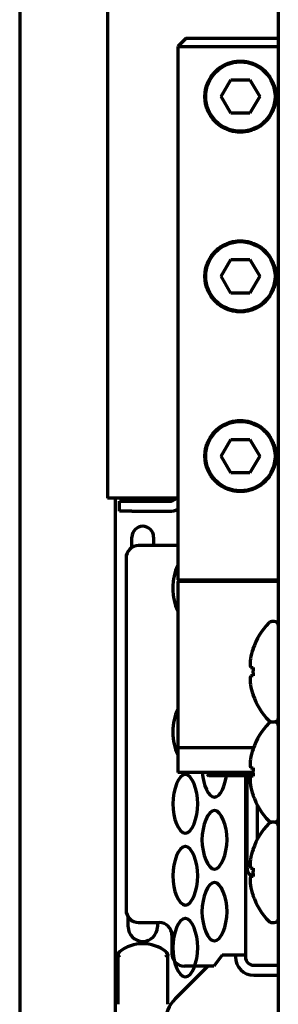
# Model space of a CAD drawing. Units: inches. Extents: x -2405 to 7588, y 441 to 5654.
# Drawn here: x 5053 to 5084, y 2641 to 2759 of the extents above; entities that cross this region are included whole.
import ezdxf

# ---------------------------------------------------------------- set-up
doc = ezdxf.new("R2010")
doc.units = ezdxf.units.IN

msp = doc.modelspace()

# ---------------------------------------------------------------- linework, layer by layer
at = {"linetype": 'Continuous', "lineweight": 70}
for p, q in [((5052.81, 4100.53), (5052.81, 2435.33)), ((5083.81, 2461.13), (5083.81, 4099.13)), ((5063.32, 4049.18), (5063.32, 2701.88)), ((5072.76, 2756.93), (5071.76, 2755.93)), ((5072.76, 2756.93), (5083.81, 2756.93)), ((5071.76, 2755.93), (5083.81, 2755.93)), ((5071.76, 2755.93), (5071.76, 2692.13)), ((5076.95, 2749.93), (5078.1, 2751.93)), ((5078.1, 2751.93), (5080.41, 2751.93)), ((5080.41, 2751.93), (5081.57, 2749.93)), ((5078.1, 2747.93), (5076.95, 2749.93)), ((5081.57, 2749.93), (5080.41, 2747.93)), ((5080.41, 2747.93), (5078.1, 2747.93)), ((5076.95, 2728.43), (5078.1, 2730.43)), ((5078.1, 2730.43), (5080.41, 2730.43)), ((5080.41, 2730.43), (5081.57, 2728.43)), ((5078.1, 2726.43), (5076.95, 2728.43)), ((5081.57, 2728.43), (5080.41, 2726.43)), ((5080.41, 2726.43), (5078.1, 2726.43)), ((5076.95, 2706.93), (5078.1, 2708.93)), ((5078.1, 2708.93), (5080.41, 2708.93)), ((5080.41, 2708.93), (5081.57, 2706.93)), ((5078.1, 2704.93), (5076.95, 2706.93)), ((5081.57, 2706.93), (5080.41, 2704.93)), ((5080.41, 2704.93), (5078.1, 2704.93)), ((5065.12, 2701.88), (5063.32, 2701.88)), ((5064.26, 2701.88), (5064.26, 2531.53)), ((5071.76, 2701.88), (5065.12, 2701.88)), ((5065.26, 2701.88), (5065.26, 2701.53)), ((5070.67, 2701.54), (5070.67, 2701.89)), ((5064.76, 2701.53), (5066.26, 2701.53)), ((5064.76, 2700.33), (5064.76, 2701.53)), ((5066.26, 2701.53), (5070.76, 2701.53)), ((5066.26, 2700.33), (5064.76, 2700.33)), ((5066.26, 2700.33), (5070.76, 2700.33)), ((5066.26, 2696), (5066.26, 2697.23)), ((5068.86, 2697.23), (5068.86, 2696.23)), ((5071.76, 2696.23), (5067.06, 2696.23)), ((5065.56, 2694.73), (5065.56, 2652.63)), ((5071.76, 2692.13), (5079.26, 2692.13)), ((5071.76, 2692.13), (5071.86, 2692.03)), ((5071.86, 2692.03), (5071.76, 2691.93)), ((5079.26, 2691.93), (5071.76, 2691.93)), ((5071.76, 2691.93), (5071.76, 2672.08)), ((5079.26, 2692.13), (5083.81, 2692.13)), ((5083.81, 2691.93), (5079.26, 2691.93)), ((5083.31, 2687.13), (5083.02, 2687.13)), ((5080.78, 2683.88), (5080.77, 2683.88)), ((5080.47, 2681.63), (5080.78, 2681.63)), ((5080.78, 2680.63), (5080.47, 2680.63)), ((5080.77, 2678.38), (5080.78, 2678.38)), ((5083.02, 2675.13), (5083.31, 2675.13)), ((5071.76, 2672.08), (5079.26, 2672.08)), ((5071.76, 2672.08), (5071.76, 2669.08)), ((5079.26, 2672.08), (5080.84, 2672.08)), ((5080.78, 2671.88), (5080.77, 2671.88)), ((5079.26, 2669.08), (5071.76, 2669.08)), ((5075.26, 2669.08), (5075.26, 2668.88)), ((5075.26, 2668.88), (5075.46, 2668.68)), ((5079.26, 2668.88), (5075.26, 2668.88)), ((5080.77, 2669.08), (5079.26, 2669.08)), ((5080.77, 2668.88), (5079.26, 2668.88)), ((5080.47, 2669.63), (5080.78, 2669.63)), ((5079.26, 2668.68), (5075.46, 2668.68)), ((5080.78, 2668.68), (5079.26, 2668.68)), ((5079.86, 2668.68), (5079.86, 2647.23)), ((5080.06, 2657.63), (5080.06, 2668.68)), ((5080.78, 2668.63), (5080.47, 2668.63)), ((5080.77, 2666.38), (5080.78, 2666.38)), ((5081.31, 2661.12), (5081.31, 2665.14)), ((5083.31, 2663.13), (5083.02, 2663.13)), ((5080.78, 2659.88), (5080.77, 2659.88)), ((5080.47, 2657.63), (5080.78, 2657.63)), ((5080.78, 2656.63), (5080.47, 2656.63)), ((5080.77, 2654.38), (5080.78, 2654.38)), ((5065.81, 2650.63), (5065.81, 2651.8)), ((5067.06, 2651.13), (5069.56, 2651.13)), ((5069.31, 2651.13), (5069.31, 2650.63)), ((5083.02, 2651.13), (5083.31, 2651.13)), ((5071.06, 2649.63), (5071.06, 2647.43)), ((5064.76, 2647.63), (5064.8, 2647.57)), ((5070.31, 2647.57), (5070.35, 2647.63)), ((5064.56, 2646.85), (5064.56, 2641.35)), ((5070.56, 2641.35), (5070.56, 2646.85)), ((5077.06, 2647.23), (5076.06, 2645.93)), ((5077.66, 2647.23), (5077.06, 2647.23)), ((5079.86, 2647.23), (5077.66, 2647.23)), ((5078.66, 2647.23), (5078.66, 2647.03)), ((5079.86, 2647.23), (5079.86, 2647.03)), ((5075.37, 2645.93), (5071.43, 2641.99)), ((5076.06, 2645.93), (5072.56, 2645.93)), ((5080.86, 2646.03), (5083.81, 2646.03)), ((5080.86, 2644.83), (5083.81, 2644.83))]:
    msp.add_line(p, q, dxfattribs=at)
for centre in [(5079.26, 2749.93), (5079.26, 2728.43), (5079.26, 2706.93)]:
    msp.add_circle(centre, 4.15, dxfattribs=at)
for centre, radius, start, end in [((5070.76, 2702.53), 1, 270, 319.455), ((5070.76, 2702.53), 2.2, 270, 297.0366), ((5067.56, 2697.23), 1.3, 0, 180), ((5067.06, 2694.73), 1.5, 90, 180), ((5088.76, 2681.13), 8.45, 136.2253, 161.0075), ((5083.02, 2686.63), 0.5, 90, 136.2253), ((5083.31, 2686.63), 0.5, 0, 90), ((5088.76, 2681.13), 8.44, 160.9729, 169.3378), ((5088.76, 2681.13), 7.99, 176.4122, 183.5878), ((5088.76, 2681.13), 8.44, 190.6622, 199.0271), ((5088.76, 2681.13), 8.45, 198.9925, 223.7747), ((5088.76, 2669.13), 8.45, 136.2253, 161.0075), ((5083.02, 2675.63), 0.5, 223.7747, 270), ((5083.02, 2674.63), 0.5, 90, 136.2253), ((5083.31, 2675.63), 0.5, 270, 0), ((5083.31, 2674.63), 0.5, 0, 90), ((5088.76, 2669.13), 8.44, 160.9729, 169.3378), ((5088.76, 2669.13), 7.99, 176.4122, 183.5878), ((5088.76, 2669.13), 8.44, 190.6622, 199.0271), ((5088.76, 2669.13), 8.45, 198.9925, 223.7747), ((5088.76, 2657.13), 8.45, 136.2253, 161.0075), ((5083.02, 2663.63), 0.5, 223.7747, 270), ((5083.02, 2662.63), 0.5, 90, 136.2253), ((5083.31, 2663.63), 0.5, 270, 0), ((5083.31, 2662.63), 0.5, 0, 90), ((5088.76, 2657.13), 8.44, 160.9729, 169.3378), ((5081.06, 2657.63), 1, 180, 234.3147), ((5088.76, 2657.13), 7.99, 176.4122, 183.5878), ((5079.31, 2655.19), 2, 45.918, 54.3147), ((5088.76, 2657.13), 8.44, 190.6622, 199.0271), ((5088.76, 2657.13), 8.45, 198.9925, 223.7747), ((5067.06, 2652.63), 1.5, 180, 270), ((5083.02, 2651.63), 0.5, 223.7747, 270), ((5083.31, 2651.63), 0.5, 270, 0), ((5067.56, 2650.63), 1.75, 180, 0), ((5069.56, 2649.63), 1.5, 0, 90), ((5067.56, 2644.1), 4.5, 51.5767, 128.4324), ((5072.56, 2647.43), 1.5, 180, 270), ((5080.86, 2647.03), 2.2, 180, 270), ((5080.86, 2647.03), 1, 180, 270), ((5074.26, 2639.16), 4, 135, 180)]:
    msp.add_arc(centre, radius, start, end, dxfattribs=at)
for centre, major_axis, ratio, start_param, end_param in [((5088.76, 2682.16), (-8.32, 0), 0.707107, 6.192956, 6.373415), ((5088.76, 2680.1), (8.32, 0), 0.707107, 3.051363, 3.231822), ((5088.76, 2670.16), (-8.32, 0), 0.707107, 6.192956, 6.373415), ((5088.76, 2668.1), (8.32, 0), 0.707107, 3.051363, 3.231822), ((5088.76, 2658.16), (-8.32, 0), 0.707107, 6.192956, 6.373415), ((5088.76, 2656.1), (8.32, 0), 0.707107, 3.051363, 3.231822), ((5065.07, 2647.23), (-0.312, 0.391), 0.210529, 6.282796, 6.783545)]:
    msp.add_ellipse(centre, major_axis=major_axis, ratio=ratio, start_param=start_param, end_param=end_param, dxfattribs=at)
for points in [[(5079.26, 2745.68), (5079.16, 2745.68), (5078.96, 2745.68), (5078.67, 2745.72), (5078.37, 2745.77), (5078.08, 2745.84), (5077.79, 2745.94), (5077.5, 2746.05), (5077.22, 2746.19), (5076.94, 2746.36), (5076.68, 2746.55), (5076.42, 2746.76), (5076.18, 2746.99), (5075.96, 2747.24), (5075.76, 2747.5), (5075.58, 2747.78), (5075.43, 2748.06), (5075.31, 2748.35), (5075.2, 2748.64), (5075.12, 2748.93), (5075.06, 2749.21), (5075.03, 2749.5), (5075.01, 2749.79), (5075.01, 2750.07), (5075.03, 2750.36), (5075.06, 2750.64), (5075.12, 2750.93), (5075.2, 2751.22), (5075.31, 2751.5), (5075.43, 2751.79), (5075.58, 2752.07), (5075.76, 2752.35), (5075.96, 2752.62), (5076.18, 2752.87), (5076.42, 2753.1), (5076.68, 2753.31), (5076.94, 2753.5), (5077.22, 2753.66), (5077.5, 2753.8), (5077.79, 2753.92), (5078.08, 2754.02), (5078.37, 2754.09), (5078.67, 2754.14), (5078.96, 2754.17), (5079.16, 2754.18), (5079.26, 2754.18)], [(5079.26, 2754.18), (5079.36, 2754.18), (5079.55, 2754.17), (5079.85, 2754.14), (5080.14, 2754.09), (5080.44, 2754.02), (5080.73, 2753.92), (5081.01, 2753.8), (5081.3, 2753.66), (5081.57, 2753.5), (5081.84, 2753.31), (5082.09, 2753.1), (5082.33, 2752.87), (5082.55, 2752.62), (5082.75, 2752.35), (5082.93, 2752.07), (5083.08, 2751.79), (5083.21, 2751.5), (5083.31, 2751.22), (5083.39, 2750.93), (5083.45, 2750.64), (5083.49, 2750.36), (5083.51, 2750.07), (5083.51, 2749.79), (5083.49, 2749.5), (5083.45, 2749.21), (5083.39, 2748.93), (5083.31, 2748.64), (5083.21, 2748.35), (5083.08, 2748.06), (5082.93, 2747.78), (5082.75, 2747.5), (5082.55, 2747.24), (5082.33, 2746.99), (5082.09, 2746.76), (5081.84, 2746.55), (5081.57, 2746.36), (5081.3, 2746.19), (5081.01, 2746.05), (5080.73, 2745.94), (5080.44, 2745.84), (5080.14, 2745.77), (5079.85, 2745.72), (5079.55, 2745.68), (5079.36, 2745.68), (5079.26, 2745.68)], [(5079.26, 2724.18), (5079.16, 2724.18), (5078.96, 2724.18), (5078.67, 2724.22), (5078.37, 2724.27), (5078.08, 2724.34), (5077.79, 2724.44), (5077.5, 2724.55), (5077.22, 2724.69), (5076.94, 2724.86), (5076.68, 2725.05), (5076.42, 2725.26), (5076.18, 2725.49), (5075.96, 2725.74), (5075.76, 2726), (5075.58, 2726.28), (5075.43, 2726.56), (5075.31, 2726.85), (5075.2, 2727.14), (5075.12, 2727.43), (5075.06, 2727.71), (5075.03, 2728), (5075.01, 2728.29), (5075.01, 2728.57), (5075.03, 2728.86), (5075.06, 2729.14), (5075.12, 2729.43), (5075.2, 2729.72), (5075.31, 2730), (5075.43, 2730.29), (5075.58, 2730.57), (5075.76, 2730.85), (5075.96, 2731.12), (5076.18, 2731.37), (5076.42, 2731.6), (5076.68, 2731.81), (5076.94, 2732), (5077.22, 2732.16), (5077.5, 2732.3), (5077.79, 2732.42), (5078.08, 2732.52), (5078.37, 2732.59), (5078.67, 2732.64), (5078.96, 2732.67), (5079.16, 2732.68), (5079.26, 2732.68)], [(5079.26, 2732.68), (5079.36, 2732.68), (5079.55, 2732.67), (5079.85, 2732.64), (5080.14, 2732.59), (5080.44, 2732.52), (5080.73, 2732.42), (5081.01, 2732.3), (5081.3, 2732.16), (5081.57, 2732), (5081.84, 2731.81), (5082.09, 2731.6), (5082.33, 2731.37), (5082.55, 2731.12), (5082.75, 2730.85), (5082.93, 2730.57), (5083.08, 2730.29), (5083.21, 2730), (5083.31, 2729.72), (5083.39, 2729.43), (5083.45, 2729.14), (5083.49, 2728.86), (5083.51, 2728.57), (5083.51, 2728.29), (5083.49, 2728), (5083.45, 2727.71), (5083.39, 2727.43), (5083.31, 2727.14), (5083.21, 2726.85), (5083.08, 2726.56), (5082.93, 2726.28), (5082.75, 2726), (5082.55, 2725.74), (5082.33, 2725.49), (5082.09, 2725.26), (5081.84, 2725.05), (5081.57, 2724.86), (5081.3, 2724.69), (5081.01, 2724.55), (5080.73, 2724.44), (5080.44, 2724.34), (5080.14, 2724.27), (5079.85, 2724.22), (5079.55, 2724.18), (5079.36, 2724.18), (5079.26, 2724.18)], [(5079.26, 2702.68), (5079.16, 2702.68), (5078.96, 2702.68), (5078.67, 2702.72), (5078.37, 2702.77), (5078.08, 2702.84), (5077.79, 2702.94), (5077.5, 2703.05), (5077.22, 2703.19), (5076.94, 2703.36), (5076.68, 2703.55), (5076.42, 2703.76), (5076.18, 2703.99), (5075.96, 2704.24), (5075.76, 2704.5), (5075.58, 2704.78), (5075.43, 2705.06), (5075.31, 2705.35), (5075.2, 2705.64), (5075.12, 2705.93), (5075.06, 2706.21), (5075.03, 2706.5), (5075.01, 2706.79), (5075.01, 2707.07), (5075.03, 2707.36), (5075.06, 2707.64), (5075.12, 2707.93), (5075.2, 2708.22), (5075.31, 2708.5), (5075.43, 2708.79), (5075.58, 2709.07), (5075.76, 2709.35), (5075.96, 2709.62), (5076.18, 2709.87), (5076.42, 2710.1), (5076.68, 2710.31), (5076.94, 2710.5), (5077.22, 2710.66), (5077.5, 2710.8), (5077.79, 2710.92), (5078.08, 2711.02), (5078.37, 2711.09), (5078.67, 2711.14), (5078.96, 2711.17), (5079.16, 2711.18), (5079.26, 2711.18)], [(5079.26, 2711.18), (5079.36, 2711.18), (5079.55, 2711.17), (5079.85, 2711.14), (5080.14, 2711.09), (5080.44, 2711.02), (5080.73, 2710.92), (5081.01, 2710.8), (5081.3, 2710.66), (5081.57, 2710.5), (5081.84, 2710.31), (5082.09, 2710.1), (5082.33, 2709.87), (5082.55, 2709.62), (5082.75, 2709.35), (5082.93, 2709.07), (5083.08, 2708.79), (5083.21, 2708.5), (5083.31, 2708.22), (5083.39, 2707.93), (5083.45, 2707.64), (5083.49, 2707.36), (5083.51, 2707.07), (5083.51, 2706.79), (5083.49, 2706.5), (5083.45, 2706.21), (5083.39, 2705.93), (5083.31, 2705.64), (5083.21, 2705.35), (5083.08, 2705.06), (5082.93, 2704.78), (5082.75, 2704.5), (5082.55, 2704.24), (5082.33, 2703.99), (5082.09, 2703.76), (5081.84, 2703.55), (5081.57, 2703.36), (5081.3, 2703.19), (5081.01, 2703.05), (5080.73, 2702.94), (5080.44, 2702.84), (5080.14, 2702.77), (5079.85, 2702.72), (5079.55, 2702.68), (5079.36, 2702.68), (5079.26, 2702.68)], [(5074.68, 2669.07), (5074.81, 2667.54), (5075.45, 2666.15), (5076.14, 2666.13)], [(5064.56, 2647.21), (5064.56, 2647.09), (5064.56, 2646.97), (5064.56, 2646.85)], [(5070.56, 2646.85), (5070.56, 2646.97), (5070.56, 2647.09), (5070.56, 2647.21)]]:
    msp.add_open_spline(points, degree=3, dxfattribs=at)
for points, knots in [([(5071.73, 2693.79), (5071.39, 2693.12), (5070.93, 2691.13), (5071.39, 2689.14), (5071.73, 2688.47)], [0, 0, 0, 0, 0.500599, 1, 1, 1, 1]), ([(5071.73, 2676.59), (5071.39, 2675.92), (5070.93, 2673.93), (5071.39, 2671.94), (5071.73, 2671.27)], [0, 0, 0, 0, 0.500599, 1, 1, 1, 1]), ([(5072.67, 2668.83), (5072.67, 2668.83), (5072.66, 2668.83), (5071.87, 2668.83), (5070.45, 2665.34), (5071.86, 2661.85), (5072.64, 2661.83)], [0, 0, 0, 0, 0.003346, 0.003346, 0.503348, 1, 1, 1, 1]), ([(5072.64, 2661.83), (5072.65, 2661.83), (5072.65, 2661.83), (5073.44, 2661.83), (5074.87, 2665.32), (5073.45, 2668.8), (5072.67, 2668.83)], [0, 0, 0, 0, 0.003346, 0.003346, 0.503348, 1, 1, 1, 1]), ([(5076.14, 2666.13), (5076.15, 2666.13), (5076.15, 2666.13), (5076.86, 2666.13), (5077.5, 2667.53), (5077.63, 2669.07)], [0, 0, 0, 0, 0.007433, 0.007433, 1, 1, 1, 1]), ([(5076.17, 2664.53), (5076.17, 2664.53), (5076.16, 2664.53), (5075.37, 2664.53), (5073.95, 2661.04), (5075.36, 2657.55), (5076.14, 2657.53)], [0, 0, 0, 0, 0.003346, 0.003346, 0.503348, 1, 1, 1, 1]), ([(5076.14, 2657.53), (5076.15, 2657.53), (5076.15, 2657.53), (5076.94, 2657.53), (5078.37, 2661.02), (5076.95, 2664.5), (5076.17, 2664.53)], [0, 0, 0, 0, 0.003346, 0.003346, 0.503348, 1, 1, 1, 1]), ([(5072.67, 2660.23), (5072.67, 2660.23), (5072.66, 2660.23), (5071.87, 2660.23), (5070.45, 2656.74), (5071.86, 2653.25), (5072.64, 2653.23)], [0, 0, 0, 0, 0.003346, 0.003346, 0.503348, 1, 1, 1, 1]), ([(5072.64, 2653.23), (5072.65, 2653.23), (5072.65, 2653.23), (5073.44, 2653.23), (5074.87, 2656.72), (5073.45, 2660.2), (5072.67, 2660.23)], [0, 0, 0, 0, 0.003346, 0.003346, 0.503348, 1, 1, 1, 1]), ([(5076.17, 2655.93), (5076.17, 2655.93), (5076.16, 2655.93), (5075.37, 2655.93), (5073.95, 2652.44), (5075.36, 2648.95), (5076.14, 2648.93)], [0, 0, 0, 0, 0.003346, 0.003346, 0.503348, 1, 1, 1, 1]), ([(5076.14, 2648.93), (5076.15, 2648.93), (5076.15, 2648.93), (5076.94, 2648.93), (5078.37, 2652.42), (5076.95, 2655.9), (5076.17, 2655.93)], [0, 0, 0, 0, 0.003346, 0.003346, 0.503348, 1, 1, 1, 1]), ([(5072.67, 2651.63), (5072.67, 2651.63), (5072.66, 2651.63), (5071.87, 2651.63), (5070.45, 2648.14), (5071.86, 2644.65), (5072.64, 2644.63)], [0, 0, 0, 0, 0.003346, 0.003346, 0.503348, 1, 1, 1, 1]), ([(5072.64, 2644.63), (5072.65, 2644.63), (5072.65, 2644.63), (5073.44, 2644.63), (5074.87, 2648.12), (5073.45, 2651.6), (5072.67, 2651.63)], [0, 0, 0, 0, 0.003346, 0.003346, 0.503348, 1, 1, 1, 1]), ([(5064.76, 2647.63), (5064.76, 2647.62), (5064.75, 2647.62), (5064.74, 2647.61), (5064.73, 2647.6), (5064.72, 2647.59), (5064.71, 2647.59), (5064.7, 2647.58), (5064.7, 2647.57), (5064.69, 2647.56), (5064.68, 2647.55), (5064.67, 2647.54), (5064.66, 2647.53), (5064.65, 2647.51), (5064.65, 2647.5), (5064.64, 2647.49), (5064.63, 2647.48), (5064.62, 2647.47), (5064.62, 2647.45), (5064.61, 2647.44), (5064.61, 2647.43), (5064.6, 2647.42), (5064.6, 2647.42), (5064.59, 2647.4), (5064.59, 2647.39), (5064.59, 2647.38), (5064.58, 2647.37), (5064.58, 2647.35), (5064.57, 2647.33), (5064.57, 2647.32), (5064.56, 2647.3), (5064.56, 2647.28), (5064.56, 2647.26), (5064.56, 2647.23), (5064.56, 2647.22), (5064.56, 2647.21)], [0, 0, 0, 0, 0.025171, 0.050666, 0.076486, 0.102633, 0.129109, 0.155914, 0.18305, 0.210518, 0.238318, 0.266453, 0.294923, 0.323728, 0.352869, 0.382347, 0.412161, 0.442313, 0.472802, 0.503628, 0.520185, 0.539093, 0.560356, 0.583976, 0.609957, 0.638303, 0.669015, 0.702096, 0.737547, 0.77537, 0.815564, 0.858128, 0.903059, 0.950352, 1, 1, 1, 1]), ([(5070.56, 2647.21), (5070.56, 2647.21), (5070.56, 2647.22), (5070.56, 2647.23), (5070.56, 2647.24), (5070.56, 2647.25), (5070.55, 2647.26), (5070.55, 2647.27), (5070.55, 2647.28), (5070.55, 2647.29), (5070.55, 2647.3), (5070.55, 2647.31), (5070.55, 2647.32), (5070.54, 2647.33), (5070.54, 2647.33), (5070.54, 2647.34), (5070.54, 2647.35), (5070.54, 2647.36), (5070.53, 2647.36), (5070.53, 2647.37), (5070.53, 2647.38), (5070.53, 2647.38), (5070.53, 2647.39), (5070.52, 2647.39), (5070.52, 2647.4), (5070.52, 2647.4), (5070.52, 2647.41), (5070.52, 2647.41), (5070.51, 2647.42), (5070.51, 2647.42), (5070.51, 2647.43), (5070.51, 2647.43), (5070.51, 2647.43), (5070.51, 2647.44), (5070.5, 2647.45), (5070.49, 2647.46), (5070.48, 2647.49), (5070.47, 2647.51), (5070.45, 2647.53), (5070.44, 2647.55), (5070.42, 2647.57), (5070.41, 2647.58), (5070.39, 2647.6), (5070.37, 2647.61), (5070.36, 2647.62), (5070.36, 2647.63)], [0, 0, 0, 0, 0.022869, 0.045252, 0.067147, 0.088554, 0.109471, 0.1299, 0.149838, 0.169286, 0.188244, 0.206711, 0.224687, 0.242172, 0.259166, 0.275669, 0.291681, 0.307203, 0.322233, 0.336773, 0.350822, 0.364382, 0.377451, 0.39003, 0.40212, 0.413721, 0.424833, 0.435457, 0.445592, 0.455239, 0.464399, 0.473071, 0.481256, 0.488955, 0.496167, 0.551431, 0.605603, 0.658683, 0.710673, 0.761578, 0.8114, 0.860146, 0.907823, 0.954438, 1, 1, 1, 1]), ([(5064.56, 2647.21), (5064.56, 2647.21), (5064.56, 2647.22), (5064.56, 2647.23), (5064.56, 2647.24), (5064.56, 2647.25), (5064.56, 2647.26), (5064.56, 2647.27), (5064.56, 2647.27), (5064.56, 2647.28), (5064.57, 2647.29), (5064.57, 2647.3), (5064.57, 2647.31), (5064.57, 2647.31), (5064.58, 2647.32), (5064.58, 2647.33), (5064.58, 2647.33), (5064.58, 2647.34), (5064.59, 2647.35), (5064.59, 2647.35), (5064.59, 2647.36), (5064.59, 2647.37), (5064.6, 2647.37), (5064.6, 2647.38), (5064.6, 2647.38), (5064.6, 2647.39), (5064.61, 2647.39), (5064.61, 2647.4), (5064.62, 2647.42), (5064.63, 2647.43), (5064.65, 2647.45), (5064.66, 2647.47), (5064.68, 2647.48), (5064.69, 2647.5), (5064.71, 2647.51), (5064.72, 2647.52), (5064.74, 2647.54), (5064.75, 2647.54), (5064.76, 2647.55)], [0, 0, 0, 0, 0.024974, 0.049481, 0.073519, 0.097088, 0.120187, 0.142817, 0.164975, 0.186663, 0.20788, 0.228626, 0.248901, 0.268705, 0.288038, 0.3069, 0.325291, 0.343212, 0.360664, 0.377645, 0.394158, 0.410202, 0.425778, 0.440886, 0.455527, 0.469702, 0.48341, 0.496654, 0.550925, 0.604309, 0.656807, 0.708425, 0.759166, 0.809038, 0.858048, 0.906205, 0.953519, 1, 1, 1, 1]), ([(5064.78, 2647.19), (5064.78, 2647.18), (5064.77, 2647.18), (5064.76, 2647.18), (5064.75, 2647.17), (5064.74, 2647.16), (5064.74, 2647.16), (5064.73, 2647.15), (5064.72, 2647.14), (5064.71, 2647.14), (5064.7, 2647.13), (5064.69, 2647.12), (5064.68, 2647.12), (5064.67, 2647.11), (5064.67, 2647.1), (5064.66, 2647.09), (5064.65, 2647.08), (5064.64, 2647.08), (5064.64, 2647.07), (5064.63, 2647.06), (5064.62, 2647.05), (5064.62, 2647.04), (5064.61, 2647.03), (5064.6, 2647.02), (5064.6, 2647.01), (5064.59, 2647), (5064.59, 2646.99), (5064.58, 2646.98), (5064.58, 2646.96), (5064.57, 2646.95), (5064.57, 2646.94), (5064.56, 2646.92), (5064.56, 2646.9), (5064.56, 2646.89), (5064.56, 2646.87), (5064.56, 2646.86), (5064.56, 2646.85)], [0, 0, 0, 0, 0.023052, 0.046304, 0.069759, 0.093421, 0.117291, 0.141374, 0.165672, 0.190187, 0.214921, 0.239878, 0.265057, 0.290463, 0.316096, 0.341958, 0.368051, 0.394375, 0.420932, 0.447722, 0.474747, 0.502006, 0.527591, 0.554693, 0.58332, 0.613477, 0.645171, 0.678407, 0.713189, 0.74952, 0.787401, 0.826832, 0.867812, 0.910338, 0.954403, 1, 1, 1, 1]), ([(5070.56, 2646.85), (5070.56, 2646.86), (5070.56, 2646.86), (5070.56, 2646.87), (5070.56, 2646.88), (5070.56, 2646.89), (5070.55, 2646.9), (5070.55, 2646.9), (5070.55, 2646.91), (5070.55, 2646.92), (5070.55, 2646.93), (5070.55, 2646.93), (5070.55, 2646.94), (5070.54, 2646.95), (5070.54, 2646.95), (5070.54, 2646.96), (5070.54, 2646.97), (5070.53, 2646.97), (5070.53, 2646.98), (5070.53, 2646.98), (5070.53, 2646.99), (5070.52, 2647), (5070.52, 2647), (5070.52, 2647.01), (5070.52, 2647.01), (5070.51, 2647.02), (5070.51, 2647.02), (5070.51, 2647.03), (5070.5, 2647.03), (5070.5, 2647.04), (5070.5, 2647.04), (5070.49, 2647.06), (5070.47, 2647.07), (5070.46, 2647.09), (5070.45, 2647.1), (5070.43, 2647.12), (5070.42, 2647.13), (5070.4, 2647.14), (5070.38, 2647.15), (5070.37, 2647.17), (5070.35, 2647.18), (5070.34, 2647.18), (5070.33, 2647.19)], [0, 0, 0, 0, 0.022145, 0.043935, 0.06537, 0.086447, 0.107168, 0.127529, 0.147532, 0.167176, 0.186459, 0.205383, 0.223947, 0.24215, 0.259994, 0.277477, 0.2946, 0.311363, 0.327768, 0.343813, 0.3595, 0.374829, 0.3898, 0.404415, 0.418673, 0.432576, 0.446124, 0.459319, 0.47216, 0.484648, 0.496786, 0.546298, 0.595032, 0.642994, 0.690188, 0.736624, 0.782312, 0.827264, 0.871492, 0.915013, 0.957843, 1, 1, 1, 1]), ([(5070.36, 2647.55), (5070.36, 2647.55), (5070.37, 2647.54), (5070.38, 2647.54), (5070.38, 2647.53), (5070.39, 2647.52), (5070.4, 2647.52), (5070.41, 2647.51), (5070.42, 2647.5), (5070.43, 2647.49), (5070.43, 2647.49), (5070.44, 2647.48), (5070.45, 2647.47), (5070.46, 2647.46), (5070.47, 2647.45), (5070.47, 2647.44), (5070.48, 2647.43), (5070.49, 2647.43), (5070.49, 2647.42), (5070.5, 2647.41), (5070.51, 2647.4), (5070.51, 2647.39), (5070.52, 2647.38), (5070.52, 2647.37), (5070.53, 2647.35), (5070.53, 2647.34), (5070.54, 2647.33), (5070.54, 2647.31), (5070.55, 2647.3), (5070.55, 2647.28), (5070.55, 2647.27), (5070.56, 2647.25), (5070.56, 2647.23), (5070.56, 2647.22), (5070.56, 2647.21)], [0, 0, 0, 0, 0.024355, 0.04894, 0.073756, 0.098805, 0.124087, 0.149606, 0.175361, 0.201354, 0.227587, 0.254061, 0.280776, 0.307733, 0.334934, 0.362379, 0.390069, 0.418004, 0.446185, 0.474612, 0.503286, 0.530249, 0.559075, 0.589768, 0.622333, 0.656773, 0.693092, 0.731292, 0.771374, 0.813339, 0.857187, 0.902916, 0.950522, 1, 1, 1, 1])]:
    msp.add_open_spline(points, degree=3, knots=knots, dxfattribs=at)

doc.saveas('drawing.dxf')
